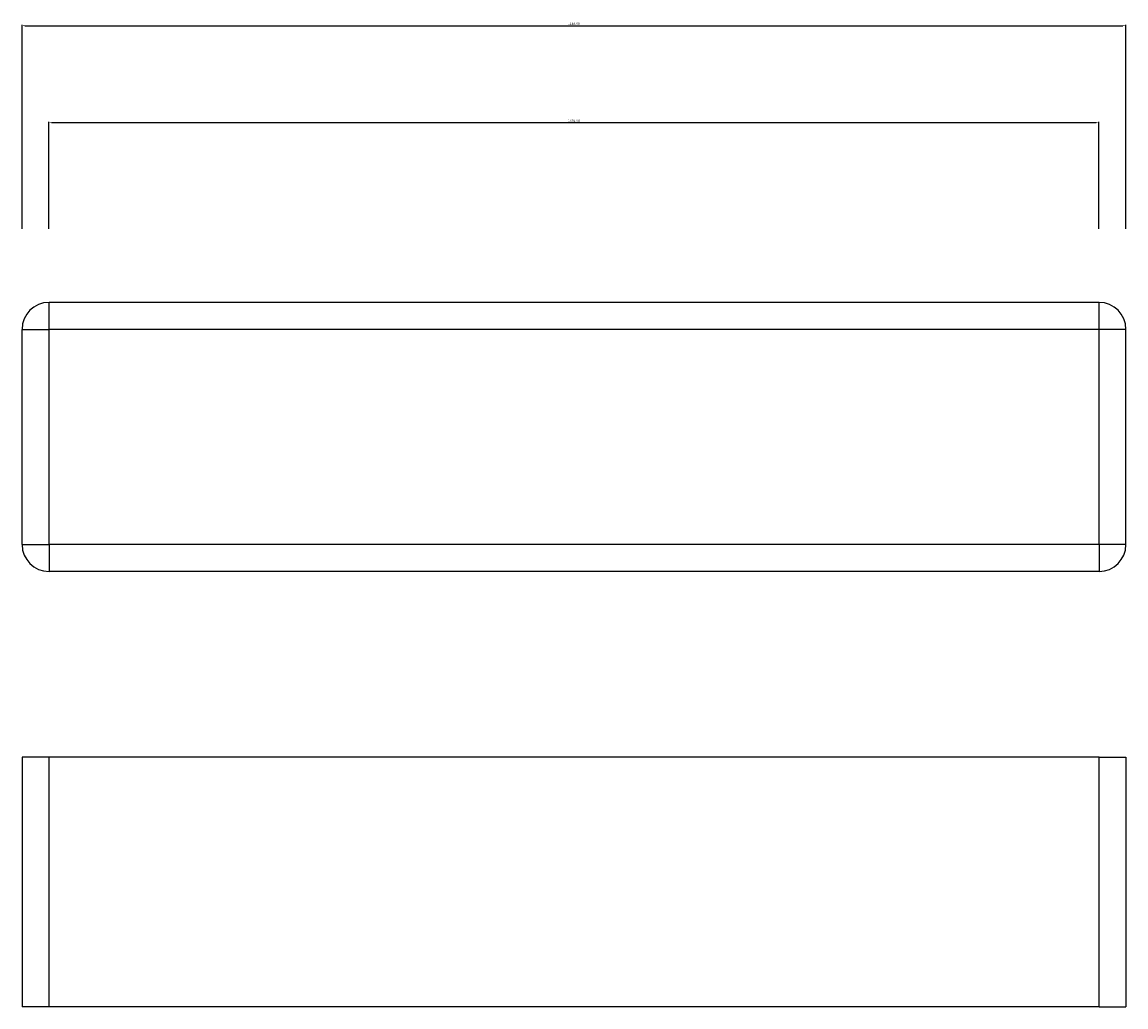
# Model space of a CAD drawing. Units: millimetres. Extents: x -2850 to -381, y -420 to 605.
# Drawn here: x -1529 to -381, y -420 to 605 of the extents above; entities that cross this region are included whole.
import ezdxf

# ---------------------------------------------------------------- set-up
doc = ezdxf.new("R2010")
doc.units = ezdxf.units.MM
doc.header["$MEASUREMENT"] = 0
doc.layers.add('szkło2', color=7, linetype='Continuous', true_color=0x000000)
doc.layers.add('Utwórz2D linie widoczne', color=7, linetype='Continuous', true_color=0x000000)
doc.styles.add('Arial', font='arial.ttf')
doc.dimstyles.new('Millimeter Small', dxfattribs={"dimtxt": 2.5, "dimasz": 3, "dimexe": 1, "dimexo": 0.5, "dimgap": 0.8, "dimtad": 1, "dimtoh": 1, "dimzin": 1, "dimdsep": 46, "dimtxsty": 'Arial', "dimcen": 2.5, "dimadec": 1, "dimazin": 0, "dimtfac": 1, "dimtdec": 4, "dimtix": 1, "dimtmove": 1, "dimatfit": 3, "dimfxl": 0, "dimtolj": 1, "dimtzin": 1, "dimarcsym": 0})

# ---------------------------------------------------------------- blocks, each defined once
blk = doc.blocks.new('*D3')
at = {"layer": 'Defpoints', "color": 0}
for p in [(-1501, 500), (-1501, 389), (-409, 389)]:
    blk.add_point(p, dxfattribs=at)
at = {"layer": 'szkło2', "color": 0, "lineweight": -2}
for p, q in [((-1501, 389.5), (-1501, 501)), ((-412, 500), (-1498, 500)), ((-409, 389.5), (-409, 501))]:
    blk.add_line(p, q, dxfattribs=at)
at = {"layer": 'szkło2', "color": 0}
for points in [[(-1498, 500.5), (-1498, 499.5), (-1501, 500)], [(-412, 499.5), (-412, 500.5), (-409, 500)]]:
    blk.add_solid(points, dxfattribs=at)
at = {"layer": 'szkło2', "color": 0, "insert": (-955, 502.1), "char_height": 2.5, "attachment_point": 5, "style": 'Arial'}
blk.add_mtext('\\A1;1092.00', dxfattribs=at)
blk = doc.blocks.new('*D4')
at = {"layer": 'Defpoints', "color": 0}
for p in [(-381, 601), (-1529, 389), (-381, 389)]:
    blk.add_point(p, dxfattribs=at)
at = {"layer": 'szkło2', "color": 0, "lineweight": -2}
for p, q in [((-1529, 389.5), (-1529, 602)), ((-1526, 601), (-384, 601)), ((-381, 389.5), (-381, 602))]:
    blk.add_line(p, q, dxfattribs=at)
at = {"layer": 'szkło2', "color": 0}
for points in [[(-1526, 601.5), (-1526, 600.5), (-1529, 601)], [(-384, 600.5), (-384, 601.5), (-381, 601)]]:
    blk.add_solid(points, dxfattribs=at)
at = {"layer": 'szkło2', "color": 0, "insert": (-955, 603.1), "char_height": 2.5, "attachment_point": 5, "style": 'Arial'}
blk.add_mtext('\\A1;1148.00', dxfattribs=at)

msp = doc.modelspace()

# ---------------------------------------------------------------- linework, layer by layer
at = {"layer": 'Utwórz2D linie widoczne'}
for p, q in [((-1500.95, 285.05), (-1500.95, 313.05)), ((-408.95, 313.05), (-1500.95, 313.05)), ((-408.95, 285.05), (-408.95, 313.05)), ((-1528.95, 61.05), (-1528.95, 285.05)), ((-1528.95, 285.05), (-1500.95, 285.05)), ((-1500.95, 61.05), (-1500.95, 285.05)), ((-408.95, 285.05), (-1500.95, 285.05)), ((-380.95, 285.05), (-408.95, 285.05)), ((-408.95, 61.05), (-408.95, 285.05)), ((-380.95, 61.05), (-380.95, 285.05)), ((-1528.95, 61.05), (-1500.95, 61.05)), ((-408.95, 61.05), (-1500.95, 61.05)), ((-1500.95, 61.05), (-1500.95, 33.05)), ((-408.95, 61.05), (-408.95, 33.05)), ((-380.95, 61.05), (-408.95, 61.05)), ((-408.95, 33.05), (-1500.95, 33.05)), ((-1528.95, -160.004), (-1528.95, -420)), ((-1500.95, -160.004), (-1528.95, -160.004)), ((-1500.95, -420), (-1500.95, -160.004)), ((-408.95, -160.004), (-1500.95, -160.004)), ((-408.95, -160.004), (-380.95, -160.004)), ((-408.95, -420), (-408.95, -160.004)), ((-380.95, -160.004), (-380.95, -420)), ((-1500.95, -420), (-1528.95, -420)), ((-408.95, -420), (-1500.95, -420)), ((-408.95, -420), (-380.95, -420))]:
    msp.add_line(p, q, dxfattribs=at)
for centre, start, end in [((-1500.95, 285.05), 90, 180), ((-408.95, 285.05), 360, 90), ((-1500.95, 61.05), 180, 270), ((-408.95, 61.05), 270, 360)]:
    msp.add_arc(centre, 28, start, end, dxfattribs=at)

# ---------------------------------------------------------------- dimensions: what is measured, and where the dimension line sits
at = {"layer": 'szkło2'}
for base, p1, p2, picture, middle in [((-380.95, 601.05), (-1528.95, 389.05), (-380.95, 389.05), '*D4', (-954.95, 603.126)), ((-1500.95, 500.05), (-408.95, 389.05), (-1500.95, 389.05), '*D3', (-954.95, 502.126))]:
    dim = msp.add_linear_dim(base=base, p1=p1, p2=p2, dimstyle='Millimeter Small', dxfattribs=at)
    dim.commit()
    dim.dimension.update_dxf_attribs({"geometry": picture, "text_midpoint": middle})

doc.saveas('drawing.dxf')
